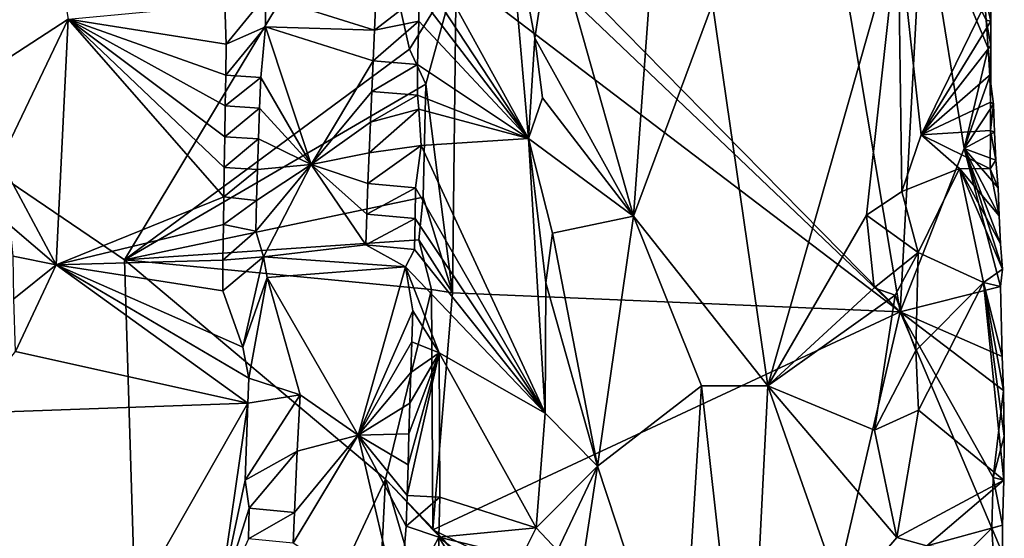
# Model space of a CAD drawing. Units: metres. Extents: x 26.5 to 29.5, y -9 to 15.
# Drawn here: x 28.4 to 29.3, y 1.4 to 1.9 of the extents above; entities that cross this region are included whole.
import ezdxf

# ---------------------------------------------------------------- set-up
doc = ezdxf.new("R2010")
doc.units = ezdxf.units.M

msp = doc.modelspace()

# ---------------------------------------------------------------- linework, layer by layer
at = {"layer": '1'}
for points in [[(29.06055, 2.5405, -1.32509), (28.77514, 2.06281, -1.51711), (29.21585, 1.61445, -1.21269)], [(29.06055, 2.5405, -1.32509), (29.21585, 1.61445, -1.21269), (29.23624, 1.99046, -1.18958)], [(28.3529, 1.8009, -1.11744), (28.42395, 2.15116, -1.08383), (28.47001, 1.87669, -1.06182)], [(27.80817, 2.14458, -1.55961), (27.26416, 1.45811, -1.54957), (28.54051, 1.00799, -1.55728)], [(27.80817, 2.14458, -1.55961), (28.54051, 1.00799, -1.55728), (28.52049, 1.66108, -1.56166)], [(27.80817, 2.14458, -1.55961), (28.52049, 1.66108, -1.56166), (28.7375, 2.02188, -1.56061)], [(29.00504, 2.0862, -1.05796), (28.97696, 1.70022, -1.03675), (28.90356, 1.95975, -1.0043)], [(28.97696, 1.70022, -1.03675), (29.00504, 2.0862, -1.05796), (29.04763, 1.89052, -1.06699)], [(28.77514, 2.06281, -1.51711), (28.81039, 2.00052, -1.54137), (29.21585, 1.61445, -1.21269)], [(28.7375, 2.02188, -1.56061), (28.52049, 1.66108, -1.56166), (28.77605, 1.84995, -1.56109)], [(28.7375, 2.02188, -1.56061), (28.77605, 1.84995, -1.56109), (28.81784, 1.91743, -1.53449)], [(28.81039, 2.00052, -1.54137), (28.81784, 1.91743, -1.53449), (29.21585, 1.61445, -1.21269)], [(28.88267, 1.76968, -1.00604), (28.78524, 1.94665, -1.08831), (28.86339, 1.99424, -1.01556)], [(28.88267, 1.76968, -1.00604), (28.86339, 1.99424, -1.01556), (28.88827, 1.85965, -1.00463)], [(28.86339, 1.99424, -1.01556), (28.90356, 1.95975, -1.0043), (28.88827, 1.85965, -1.00463)], [(29.21585, 1.61445, -1.21269), (29.27333, 1.76084, -1.16297), (29.23624, 1.99046, -1.18958)], [(29.29146, 1.90076, -1.14603), (29.23624, 1.99046, -1.18958), (29.29316, 1.87573, -1.14473)], [(29.23624, 1.99046, -1.18958), (29.27333, 1.76084, -1.16297), (29.29483, 1.85079, -1.14345)], [(29.29316, 1.87573, -1.14473), (29.23624, 1.99046, -1.18958), (29.29483, 1.85079, -1.14345)], [(28.90356, 1.95975, -1.0043), (28.97696, 1.70022, -1.03675), (28.88827, 1.85965, -1.00463)], [(29.09736, 1.54819, -1.06098), (29.04763, 1.89052, -1.06699), (29.21413, 1.95918, -1.03539)], [(29.09736, 1.54819, -1.06098), (29.21413, 1.95918, -1.03539), (29.18587, 1.70117, -1.03556)], [(29.18587, 1.70117, -1.03556), (29.21413, 1.95918, -1.03539), (29.21746, 1.72227, -1.03582)], [(29.29715, 1.90049, -1.11938), (29.2349, 1.77313, -1.04854), (29.21413, 1.95918, -1.03539)], [(29.21413, 1.95918, -1.03539), (29.2349, 1.77313, -1.04854), (29.21746, 1.72227, -1.03582)], [(28.88267, 1.76968, -1.00604), (28.78468, 1.91904, -1.08818), (28.78524, 1.94665, -1.08831)], [(28.77605, 1.84995, -1.56109), (28.79076, 1.8184, -1.55827), (28.81784, 1.91743, -1.53449)], [(28.88267, 1.76968, -1.00604), (28.78458, 1.89798, -1.08804), (28.78468, 1.91904, -1.08818)], [(28.79076, 1.8184, -1.55827), (28.81461, 1.63153, -1.54165), (28.81784, 1.91743, -1.53449)], [(28.81784, 1.91743, -1.53449), (28.81461, 1.63153, -1.54165), (29.21585, 1.61445, -1.21269)], [(29.29715, 1.90049, -1.11938), (29.2974, 1.87484, -1.1182), (29.2349, 1.77313, -1.04854)], [(29.29146, 1.90076, -1.14603), (29.29316, 1.87573, -1.14473), (29.2974, 1.87484, -1.1182)], [(29.29715, 1.90049, -1.11938), (29.29146, 1.90076, -1.14603), (29.2974, 1.87484, -1.1182)], [(28.47001, 1.87669, -1.06182), (28.61052, 1.8899, -0.98433), (28.6116, 1.85423, -0.98462)], [(28.6116, 1.85423, -0.98462), (28.61052, 1.8899, -0.98433), (28.6467, 1.89749, -0.98929)], [(28.64673, 1.86981, -0.98871), (28.6116, 1.85423, -0.98462), (28.6467, 1.89749, -0.98929)], [(28.64673, 1.86981, -0.98871), (28.6467, 1.89749, -0.98929), (28.74453, 1.86673, -1.08046)], [(28.74453, 1.86673, -1.08046), (28.6467, 1.89749, -0.98929), (28.74579, 1.89421, -1.08167)], [(28.74453, 1.86673, -1.08046), (28.74579, 1.89421, -1.08167), (28.78458, 1.89798, -1.08804)], [(28.78441, 1.87495, -1.08807), (28.74453, 1.86673, -1.08046), (28.78458, 1.89798, -1.08804)], [(28.88267, 1.76968, -1.00604), (28.78441, 1.87495, -1.08807), (28.78458, 1.89798, -1.08804)], [(28.97696, 1.70022, -1.03675), (29.04763, 1.89052, -1.06699), (29.09736, 1.54819, -1.06098)], [(28.40913, 1.74967, -1.09538), (28.3529, 1.8009, -1.11744), (28.47001, 1.87669, -1.06182)], [(28.459, 1.65668, -1.06987), (28.40913, 1.74967, -1.09538), (28.47001, 1.87669, -1.06182)], [(28.459, 1.65668, -1.06987), (28.47001, 1.87669, -1.06182), (28.6096, 1.71758, -0.98582)], [(28.6096, 1.71758, -0.98582), (28.47001, 1.87669, -1.06182), (28.6099, 1.74373, -0.98536)], [(28.6099, 1.74373, -0.98536), (28.47001, 1.87669, -1.06182), (28.61024, 1.77127, -0.98504)], [(28.61024, 1.77127, -0.98504), (28.47001, 1.87669, -1.06182), (28.61067, 1.7989, -0.98482)], [(28.61067, 1.7989, -0.98482), (28.47001, 1.87669, -1.06182), (28.61114, 1.82658, -0.9847)], [(28.61114, 1.82658, -0.9847), (28.47001, 1.87669, -1.06182), (28.6116, 1.85423, -0.98462)], [(28.74349, 1.83923, -1.07936), (28.74453, 1.86673, -1.08046), (28.78441, 1.87495, -1.08807)], [(28.7833, 1.83616, -1.08845), (28.74349, 1.83923, -1.07936), (28.78441, 1.87495, -1.08807)], [(28.88267, 1.76968, -1.00604), (28.7833, 1.83616, -1.08845), (28.78441, 1.87495, -1.08807)], [(29.2974, 1.87484, -1.1182), (29.29743, 1.85324, -1.11753), (29.2349, 1.77313, -1.04854)], [(29.29316, 1.87573, -1.14473), (29.29483, 1.85079, -1.14345), (29.29743, 1.85324, -1.11753)], [(29.2974, 1.87484, -1.1182), (29.29316, 1.87573, -1.14473), (29.29743, 1.85324, -1.11753)], [(28.61114, 1.82658, -0.9847), (28.6116, 1.85423, -0.98462), (28.64673, 1.86981, -0.98871)], [(28.64276, 1.82436, -0.98657), (28.61114, 1.82658, -0.9847), (28.64673, 1.86981, -0.98871)], [(28.6878, 1.74659, -1.02102), (28.64276, 1.82436, -0.98657), (28.64673, 1.86981, -0.98871)], [(28.6878, 1.74659, -1.02102), (28.64673, 1.86981, -0.98871), (28.74349, 1.83923, -1.07936)], [(28.74349, 1.83923, -1.07936), (28.64673, 1.86981, -0.98871), (28.74453, 1.86673, -1.08046)], [(28.89519, 1.8063, -1.00426), (28.88267, 1.76968, -1.00604), (28.88827, 1.85965, -1.00463)], [(28.97696, 1.70022, -1.03675), (28.89519, 1.8063, -1.00426), (28.88827, 1.85965, -1.00463)], [(28.52049, 1.66108, -1.56166), (28.79076, 1.8184, -1.55827), (28.77605, 1.84995, -1.56109)], [(29.29743, 1.85324, -1.11753), (29.29742, 1.82753, -1.11647), (29.2349, 1.77313, -1.04854)], [(29.29483, 1.85079, -1.14345), (29.27333, 1.76084, -1.16297), (29.29633, 1.82567, -1.1421)], [(29.29743, 1.85324, -1.11753), (29.29483, 1.85079, -1.14345), (29.29742, 1.82753, -1.11647)], [(29.29483, 1.85079, -1.14345), (29.29633, 1.82567, -1.1421), (29.29742, 1.82753, -1.11647)], [(28.74229, 1.81175, -1.07822), (28.6878, 1.74659, -1.02102), (28.74349, 1.83923, -1.07936)], [(28.74229, 1.81175, -1.07822), (28.74349, 1.83923, -1.07936), (28.7833, 1.83616, -1.08845)], [(28.78305, 1.80849, -1.08895), (28.74229, 1.81175, -1.07822), (28.7833, 1.83616, -1.08845)], [(28.88267, 1.76968, -1.00604), (28.78305, 1.80849, -1.08895), (28.7833, 1.83616, -1.08845)], [(28.61067, 1.7989, -0.98482), (28.61114, 1.82658, -0.9847), (28.64276, 1.82436, -0.98657)], [(28.64157, 1.79688, -0.98559), (28.61067, 1.7989, -0.98482), (28.64276, 1.82436, -0.98657)], [(28.6878, 1.74659, -1.02102), (28.64157, 1.79688, -0.98559), (28.64276, 1.82436, -0.98657)], [(29.29742, 1.82753, -1.11647), (29.29712, 1.80222, -1.11529), (29.2349, 1.77313, -1.04854)], [(29.27333, 1.76084, -1.16297), (29.2996, 1.80056, -1.14098), (29.29633, 1.82567, -1.1421)], [(29.29742, 1.82753, -1.11647), (29.29633, 1.82567, -1.1421), (29.29712, 1.80222, -1.11529)], [(29.29633, 1.82567, -1.1421), (29.2996, 1.80056, -1.14098), (29.29712, 1.80222, -1.11529)], [(28.79076, 1.8184, -1.55827), (28.52049, 1.66108, -1.56166), (28.78825, 1.71718, -1.55751)], [(28.74107, 1.78432, -1.07622), (28.6878, 1.74659, -1.02102), (28.74229, 1.81175, -1.07822)], [(28.78305, 1.80849, -1.08895), (28.74107, 1.78432, -1.07622), (28.74229, 1.81175, -1.07822)], [(28.79076, 1.8184, -1.55827), (28.78825, 1.71718, -1.55751), (28.81461, 1.63153, -1.54165)], [(28.78449, 1.79604, -1.08924), (28.74107, 1.78432, -1.07622), (28.78305, 1.80849, -1.08895)], [(28.78449, 1.79604, -1.08924), (28.78305, 1.80849, -1.08895), (28.88267, 1.76968, -1.00604)], [(28.88267, 1.76968, -1.00604), (28.89519, 1.8063, -1.00426), (28.97696, 1.70022, -1.03675)], [(29.29712, 1.80222, -1.11529), (29.29689, 1.77692, -1.1141), (29.2349, 1.77313, -1.04854)], [(29.2996, 1.80056, -1.14098), (29.29689, 1.77692, -1.1141), (29.29712, 1.80222, -1.11529)], [(28.61024, 1.77127, -0.98504), (28.61067, 1.7989, -0.98482), (28.64157, 1.79688, -0.98559)], [(28.64047, 1.76938, -0.98477), (28.61024, 1.77127, -0.98504), (28.64157, 1.79688, -0.98559)], [(28.64047, 1.76938, -0.98477), (28.64157, 1.79688, -0.98559), (28.6878, 1.74659, -1.02102)], [(28.73971, 1.7569, -1.07416), (28.74107, 1.78432, -1.07622), (28.78449, 1.79604, -1.08924)], [(28.78647, 1.76343, -1.08962), (28.73971, 1.7569, -1.07416), (28.78449, 1.79604, -1.08924)], [(28.78647, 1.76343, -1.08962), (28.78449, 1.79604, -1.08924), (28.88267, 1.76968, -1.00604)], [(29.27333, 1.76084, -1.16297), (29.30063, 1.77545, -1.1396), (29.2996, 1.80056, -1.14098)], [(29.2996, 1.80056, -1.14098), (29.30063, 1.77545, -1.1396), (29.29689, 1.77692, -1.1141)], [(28.73971, 1.7569, -1.07416), (28.6878, 1.74659, -1.02102), (28.74107, 1.78432, -1.07622)], [(29.29689, 1.77692, -1.1141), (29.29671, 1.7425, -1.11239), (29.2349, 1.77313, -1.04854)], [(29.30063, 1.77545, -1.1396), (29.27333, 1.76084, -1.16297), (29.30178, 1.75036, -1.13808)], [(29.29689, 1.77692, -1.1141), (29.30178, 1.75036, -1.13808), (29.29671, 1.7425, -1.11239)], [(29.30063, 1.77545, -1.1396), (29.30178, 1.75036, -1.13808), (29.29689, 1.77692, -1.1141)], [(28.6099, 1.74373, -0.98536), (28.61024, 1.77127, -0.98504), (28.64047, 1.76938, -0.98477)], [(28.63957, 1.74184, -0.98412), (28.6099, 1.74373, -0.98536), (28.64047, 1.76938, -0.98477)], [(28.63957, 1.74184, -0.98412), (28.64047, 1.76938, -0.98477), (28.6878, 1.74659, -1.02102)], [(28.89771, 1.52365, -1.0042), (28.78647, 1.76343, -1.08962), (28.88267, 1.76968, -1.00604)], [(28.89771, 1.52365, -1.0042), (28.88267, 1.76968, -1.00604), (28.89817, 1.64049, -1.00414)], [(28.88267, 1.76968, -1.00604), (28.90416, 1.6848, -1.0032), (28.89817, 1.64049, -1.00414)], [(28.90416, 1.6848, -1.0032), (28.88267, 1.76968, -1.00604), (28.97696, 1.70022, -1.03675)], [(29.21746, 1.72227, -1.03582), (29.2349, 1.77313, -1.04854), (29.26908, 1.74275, -1.0757)], [(29.29671, 1.7425, -1.11239), (29.26908, 1.74275, -1.0757), (29.2349, 1.77313, -1.04854)], [(28.73863, 1.72945, -1.0724), (28.73971, 1.7569, -1.07416), (28.78647, 1.76343, -1.08962)], [(28.78147, 1.72563, -1.08935), (28.73863, 1.72945, -1.0724), (28.78647, 1.76343, -1.08962)], [(28.78147, 1.72563, -1.08935), (28.78647, 1.76343, -1.08962), (28.89771, 1.52365, -1.0042)], [(29.27333, 1.76084, -1.16297), (29.21585, 1.61445, -1.21269), (29.3059, 1.63709, -1.13475)], [(29.30178, 1.75036, -1.13808), (29.27333, 1.76084, -1.16297), (29.30377, 1.72545, -1.13656)], [(29.30377, 1.72545, -1.13656), (29.27333, 1.76084, -1.16297), (29.30483, 1.70038, -1.13516)], [(29.30483, 1.70038, -1.13516), (29.27333, 1.76084, -1.16297), (29.3059, 1.6753, -1.13361)], [(29.27333, 1.76084, -1.16297), (29.3059, 1.63709, -1.13475), (29.30773, 1.65256, -1.12748)], [(29.3059, 1.6753, -1.13361), (29.27333, 1.76084, -1.16297), (29.30773, 1.65256, -1.12748)], [(28.41797, 1.69183, -1.10169), (28.40913, 1.74967, -1.09538), (28.459, 1.65668, -1.06987)], [(28.73863, 1.72945, -1.0724), (28.6878, 1.74659, -1.02102), (28.73971, 1.7569, -1.07416)], [(29.30178, 1.75036, -1.13808), (29.30377, 1.72545, -1.13656), (29.29671, 1.7425, -1.11239)], [(28.6096, 1.71758, -0.98582), (28.6099, 1.74373, -0.98536), (28.63957, 1.74184, -0.98412)], [(28.63884, 1.71427, -0.98371), (28.6096, 1.71758, -0.98582), (28.63957, 1.74184, -0.98412)], [(28.6449, 1.66366, -0.98339), (28.63803, 1.68671, -0.98319), (28.6878, 1.74659, -1.02102)], [(28.63803, 1.68671, -0.98319), (28.63884, 1.71427, -0.98371), (28.6878, 1.74659, -1.02102)], [(28.63884, 1.71427, -0.98371), (28.63957, 1.74184, -0.98412), (28.6878, 1.74659, -1.02102)], [(28.6449, 1.66366, -0.98339), (28.6878, 1.74659, -1.02102), (28.73669, 1.67449, -1.06946)], [(28.73669, 1.67449, -1.06946), (28.6878, 1.74659, -1.02102), (28.73769, 1.70196, -1.071)], [(28.73769, 1.70196, -1.071), (28.6878, 1.74659, -1.02102), (28.73863, 1.72945, -1.0724)], [(29.23225, 1.6677, -1.04126), (29.21746, 1.72227, -1.03582), (29.26908, 1.74275, -1.0757)], [(29.26908, 1.74275, -1.0757), (29.29087, 1.64063, -1.10291), (29.23225, 1.6677, -1.04126)], [(29.30483, 1.70038, -1.13516), (29.3059, 1.6753, -1.13361), (29.26908, 1.74275, -1.0757)], [(29.29671, 1.7425, -1.11239), (29.30483, 1.70038, -1.13516), (29.26908, 1.74275, -1.0757)], [(29.3059, 1.6753, -1.13361), (29.30773, 1.65256, -1.12748), (29.26908, 1.74275, -1.0757)], [(29.30773, 1.65256, -1.12748), (29.29087, 1.64063, -1.10291), (29.26908, 1.74275, -1.0757)], [(29.30377, 1.72545, -1.13656), (29.30483, 1.70038, -1.13516), (29.29671, 1.7425, -1.11239)], [(28.73769, 1.70196, -1.071), (28.73863, 1.72945, -1.0724), (28.78147, 1.72563, -1.08935)], [(28.781, 1.698, -1.08948), (28.73769, 1.70196, -1.071), (28.78147, 1.72563, -1.08935)], [(28.781, 1.698, -1.08948), (28.78147, 1.72563, -1.08935), (28.89771, 1.52365, -1.0042)], [(29.18587, 1.70117, -1.03556), (29.21746, 1.72227, -1.03582), (29.23225, 1.6677, -1.04126)], [(28.459, 1.65668, -1.06987), (28.6096, 1.71758, -0.98582), (28.60923, 1.69272, -0.98612)], [(28.78825, 1.71718, -1.55751), (28.52049, 1.66108, -1.56166), (28.7842, 1.67885, -1.55884)], [(28.60923, 1.69272, -0.98612), (28.6096, 1.71758, -0.98582), (28.63884, 1.71427, -0.98371)], [(28.63803, 1.68671, -0.98319), (28.60923, 1.69272, -0.98612), (28.63884, 1.71427, -0.98371)], [(28.78825, 1.71718, -1.55751), (28.7842, 1.67885, -1.55884), (28.81461, 1.63153, -1.54165)], [(28.73669, 1.67449, -1.06946), (28.73769, 1.70196, -1.071), (28.781, 1.698, -1.08948)], [(28.78043, 1.67039, -1.08948), (28.73669, 1.67449, -1.06946), (28.781, 1.698, -1.08948)], [(28.78043, 1.67039, -1.08948), (28.781, 1.698, -1.08948), (28.89771, 1.52365, -1.0042)], [(28.90416, 1.6848, -1.0032), (28.97696, 1.70022, -1.03675), (28.94451, 1.47617, -1.01362)], [(28.94451, 1.47617, -1.01362), (28.97696, 1.70022, -1.03675), (29.03776, 1.54807, -1.06061)], [(29.03776, 1.54807, -1.06061), (28.97696, 1.70022, -1.03675), (29.09736, 1.54819, -1.06098)], [(29.09736, 1.54819, -1.06098), (29.18587, 1.70117, -1.03556), (29.19274, 1.63603, -1.03469)], [(29.19274, 1.63603, -1.03469), (29.18587, 1.70117, -1.03556), (29.23225, 1.6677, -1.04126)], [(28.4206, 1.66421, -1.10318), (28.41797, 1.69183, -1.10169), (28.459, 1.65668, -1.06987)], [(28.459, 1.65668, -1.06987), (28.60923, 1.69272, -0.98612), (28.60857, 1.66064, -0.98614)], [(28.60857, 1.66064, -0.98614), (28.60923, 1.69272, -0.98612), (28.63803, 1.68671, -0.98319)], [(28.6449, 1.66366, -0.98339), (28.60857, 1.66064, -0.98614), (28.63803, 1.68671, -0.98319)], [(28.52049, 1.66108, -1.56166), (28.79584, 1.6343, -1.55745), (28.7842, 1.67885, -1.55884)], [(28.7842, 1.67885, -1.55884), (28.79584, 1.6343, -1.55745), (28.81461, 1.63153, -1.54165)], [(28.89817, 1.64049, -1.00414), (28.90416, 1.6848, -1.0032), (28.94451, 1.47617, -1.01362)], [(28.77235, 1.65462, -1.09089), (28.6449, 1.66366, -0.98339), (28.73669, 1.67449, -1.06946)], [(28.77235, 1.65462, -1.09089), (28.73669, 1.67449, -1.06946), (28.78043, 1.67039, -1.08948)], [(28.77235, 1.65462, -1.09089), (28.78043, 1.67039, -1.08948), (28.89771, 1.52365, -1.0042)], [(28.42114, 1.62599, -1.09939), (28.4206, 1.66421, -1.10318), (28.459, 1.65668, -1.06987)], [(28.6086, 1.63316, -0.98637), (28.459, 1.65668, -1.06987), (28.60857, 1.66064, -0.98614)], [(28.52049, 1.66108, -1.56166), (28.54051, 1.00799, -1.55728), (28.75454, 1.46437, -1.56063)], [(28.52049, 1.66108, -1.56166), (28.75454, 1.46437, -1.56063), (28.79584, 1.6343, -1.55745)], [(28.6086, 1.63316, -0.98637), (28.60857, 1.66064, -0.98614), (28.6449, 1.66366, -0.98339)], [(28.62658, 1.58281, -0.9809), (28.6086, 1.63316, -0.98637), (28.6449, 1.66366, -0.98339)], [(28.62658, 1.58281, -0.9809), (28.6449, 1.66366, -0.98339), (28.64825, 1.64532, -0.98488)], [(28.64825, 1.64532, -0.98488), (28.6449, 1.66366, -0.98339), (28.77235, 1.65462, -1.09089)], [(29.21139, 1.62925, -1.03325), (29.19274, 1.63603, -1.03469), (29.23225, 1.6677, -1.04126)], [(29.22993, 1.57975, -1.03953), (29.21139, 1.62925, -1.03325), (29.23225, 1.6677, -1.04126)], [(29.29087, 1.64063, -1.10291), (29.22993, 1.57975, -1.03953), (29.23225, 1.6677, -1.04126)], [(28.42261, 1.57885, -1.08835), (28.42114, 1.62599, -1.09939), (28.459, 1.65668, -1.06987)], [(28.63108, 1.53253, -0.97954), (28.42261, 1.57885, -1.08835), (28.459, 1.65668, -1.06987)], [(28.63108, 1.53253, -0.97954), (28.459, 1.65668, -1.06987), (28.63192, 1.55497, -0.98048)], [(28.459, 1.65668, -1.06987), (28.6086, 1.63316, -0.98637), (28.62658, 1.58281, -0.9809)], [(28.63192, 1.55497, -0.98048), (28.459, 1.65668, -1.06987), (28.62658, 1.58281, -0.9809)], [(28.72998, 1.50382, -1.05888), (28.64825, 1.64532, -0.98488), (28.77235, 1.65462, -1.09089)], [(28.77892, 1.61522, -1.08927), (28.72998, 1.50382, -1.05888), (28.77235, 1.65462, -1.09089)], [(28.77892, 1.61522, -1.08927), (28.77235, 1.65462, -1.09089), (28.80245, 1.57774, -1.07858)], [(28.80245, 1.57774, -1.07858), (28.77235, 1.65462, -1.09089), (28.89771, 1.52365, -1.0042)], [(29.30773, 1.65256, -1.12748), (29.3059, 1.63709, -1.13475), (29.29087, 1.64063, -1.10291)], [(28.63192, 1.55497, -0.98048), (28.62658, 1.58281, -0.9809), (28.64825, 1.64532, -0.98488)], [(28.67791, 1.54008, -1.00523), (28.63192, 1.55497, -0.98048), (28.64825, 1.64532, -0.98488)], [(28.67791, 1.54008, -1.00523), (28.64825, 1.64532, -0.98488), (28.72998, 1.50382, -1.05888)], [(28.75454, 1.46437, -1.56063), (28.79704, 1.4191, -1.55851), (28.79584, 1.6343, -1.55745)], [(28.79704, 1.4191, -1.55851), (28.81461, 1.63153, -1.54165), (28.79584, 1.6343, -1.55745)], [(28.89771, 1.52365, -1.0042), (28.89817, 1.64049, -1.00414), (28.94451, 1.47617, -1.01362)], [(29.09736, 1.54819, -1.06098), (29.19274, 1.63603, -1.03469), (29.21139, 1.62925, -1.03325)], [(29.3059, 1.63709, -1.13475), (29.21585, 1.61445, -1.21269), (29.30743, 1.57451, -1.12789)], [(29.23256, 1.5263, -1.04044), (29.22993, 1.57975, -1.03953), (29.29087, 1.64063, -1.10291)], [(29.30896, 1.46348, -1.1196), (29.23256, 1.5263, -1.04044), (29.29087, 1.64063, -1.10291)], [(29.30743, 1.57451, -1.12789), (29.30867, 1.54392, -1.12962), (29.29087, 1.64063, -1.10291)], [(29.30867, 1.54392, -1.12962), (29.30939, 1.50296, -1.12212), (29.29087, 1.64063, -1.10291)], [(29.3059, 1.63709, -1.13475), (29.30743, 1.57451, -1.12789), (29.29087, 1.64063, -1.10291)], [(29.30939, 1.50296, -1.12212), (29.30896, 1.46348, -1.1196), (29.29087, 1.64063, -1.10291)], [(28.81461, 1.63153, -1.54165), (28.79704, 1.4191, -1.55851), (29.21585, 1.61445, -1.21269)], [(29.19309, 1.50822, -1.03436), (29.09736, 1.54819, -1.06098), (29.21139, 1.62925, -1.03325)], [(29.19309, 1.50822, -1.03436), (29.21139, 1.62925, -1.03325), (29.22993, 1.57975, -1.03953)], [(28.77812, 1.58764, -1.08914), (28.72998, 1.50382, -1.05888), (28.77892, 1.61522, -1.08927)], [(28.77812, 1.58764, -1.08914), (28.77892, 1.61522, -1.08927), (28.80245, 1.57774, -1.07858)], [(28.79704, 1.4191, -1.55851), (29.13255, 1.25651, -1.285), (29.21585, 1.61445, -1.21269)], [(29.21585, 1.61445, -1.21269), (29.13255, 1.25651, -1.285), (29.29819, 1.42049, -1.14683)], [(29.21585, 1.61445, -1.21269), (29.29932, 1.46581, -1.14463), (29.30867, 1.54392, -1.12962)], [(29.29932, 1.46581, -1.14463), (29.21585, 1.61445, -1.21269), (29.29819, 1.42049, -1.14683)], [(29.21585, 1.61445, -1.21269), (29.30867, 1.54392, -1.12962), (29.30743, 1.57451, -1.12789)], [(28.77723, 1.56007, -1.08885), (28.72998, 1.50382, -1.05888), (28.77812, 1.58764, -1.08914)], [(28.77723, 1.56007, -1.08885), (28.77812, 1.58764, -1.08914), (28.80245, 1.57774, -1.07858)], [(28.37967, 1.5237, -1.10753), (28.42261, 1.57885, -1.08835), (28.63108, 1.53253, -0.97954)], [(28.77396, 1.44976, -1.08793), (28.77468, 1.47736, -1.08802), (28.80245, 1.57774, -1.07858)], [(28.80321, 1.44841, -1.08173), (28.77396, 1.44976, -1.08793), (28.80245, 1.57774, -1.07858)], [(28.77468, 1.47736, -1.08802), (28.77532, 1.50496, -1.08802), (28.80245, 1.57774, -1.07858)], [(28.77532, 1.50496, -1.08802), (28.7762, 1.53253, -1.08832), (28.80245, 1.57774, -1.07858)], [(28.7762, 1.53253, -1.08832), (28.77723, 1.56007, -1.08885), (28.80245, 1.57774, -1.07858)], [(28.80321, 1.44841, -1.08173), (28.80245, 1.57774, -1.07858), (28.88963, 1.42089, -1.00596)], [(28.88963, 1.42089, -1.00596), (28.80245, 1.57774, -1.07858), (28.89771, 1.52365, -1.0042)], [(29.23256, 1.5263, -1.04044), (29.19309, 1.50822, -1.03436), (29.22993, 1.57975, -1.03953)], [(28.63108, 1.53253, -0.97954), (28.63192, 1.55497, -0.98048), (28.67791, 1.54008, -1.00523)], [(28.7762, 1.53253, -1.08832), (28.72998, 1.50382, -1.05888), (28.77723, 1.56007, -1.08885)], [(29.01945, 1.24943, -1.05354), (28.94451, 1.47617, -1.01362), (29.03776, 1.54807, -1.06061)], [(29.01945, 1.24943, -1.05354), (29.03776, 1.54807, -1.06061), (29.07867, 1.18171, -1.06121)], [(29.07867, 1.18171, -1.06121), (29.03776, 1.54807, -1.06061), (29.09736, 1.54819, -1.06098)], [(29.07867, 1.18171, -1.06121), (29.09736, 1.54819, -1.06098), (29.16478, 1.35614, -1.04442)], [(29.16478, 1.35614, -1.04442), (29.09736, 1.54819, -1.06098), (29.21306, 1.41203, -1.03153)], [(29.21306, 1.41203, -1.03153), (29.09736, 1.54819, -1.06098), (29.19309, 1.50822, -1.03436)], [(28.62858, 1.46348, -0.98013), (28.63108, 1.53253, -0.97954), (28.67791, 1.54008, -1.00523)], [(28.67537, 1.48957, -1.00184), (28.62858, 1.46348, -0.98013), (28.67791, 1.54008, -1.00523)], [(28.67537, 1.48957, -1.00184), (28.67791, 1.54008, -1.00523), (28.72998, 1.50382, -1.05888)], [(29.30867, 1.54392, -1.12962), (29.29932, 1.46581, -1.14463), (29.30939, 1.50296, -1.12212)], [(28.42686, 1.17429, -1.08905), (28.37967, 1.5237, -1.10753), (28.63108, 1.53253, -0.97954)], [(28.6051, 1.35284, -0.9915), (28.42686, 1.17429, -1.08905), (28.63108, 1.53253, -0.97954)], [(28.6051, 1.35284, -0.9915), (28.63108, 1.53253, -0.97954), (28.62858, 1.46348, -0.98013)], [(28.77532, 1.50496, -1.08802), (28.72998, 1.50382, -1.05888), (28.7762, 1.53253, -1.08832)], [(28.42686, 1.17429, -1.08905), (28.36404, 1.2026, -1.11519), (28.37967, 1.5237, -1.10753)], [(28.88963, 1.42089, -1.00596), (28.89771, 1.52365, -1.0042), (28.94451, 1.47617, -1.01362)], [(29.19309, 1.50822, -1.03436), (29.23256, 1.5263, -1.04044), (29.21306, 1.41203, -1.03153)], [(29.23256, 1.5263, -1.04044), (29.30896, 1.46348, -1.1196), (29.21306, 1.41203, -1.03153)], [(28.67172, 1.40716, -0.99746), (28.67295, 1.43462, -0.99911), (28.72998, 1.50382, -1.05888)], [(28.76667, 1.34548, -1.08599), (28.67172, 1.40716, -0.99746), (28.72998, 1.50382, -1.05888)], [(28.67295, 1.43462, -0.99911), (28.67537, 1.48957, -1.00184), (28.72998, 1.50382, -1.05888)], [(28.77468, 1.47736, -1.08802), (28.72998, 1.50382, -1.05888), (28.77532, 1.50496, -1.08802)], [(28.76667, 1.34548, -1.08599), (28.72998, 1.50382, -1.05888), (28.77299, 1.42221, -1.08743)], [(28.77299, 1.42221, -1.08743), (28.72998, 1.50382, -1.05888), (28.77396, 1.44976, -1.08793)], [(28.77396, 1.44976, -1.08793), (28.72998, 1.50382, -1.05888), (28.77468, 1.47736, -1.08802)], [(29.30939, 1.50296, -1.12212), (29.29932, 1.46581, -1.14463), (29.30896, 1.46348, -1.1196)], [(28.63205, 1.4385, -0.98094), (28.62858, 1.46348, -0.98013), (28.67537, 1.48957, -1.00184)], [(28.67295, 1.43462, -0.99911), (28.63205, 1.4385, -0.98094), (28.67537, 1.48957, -1.00184)], [(28.90864, 1.40045, -1.00264), (28.88963, 1.42089, -1.00596), (28.94451, 1.47617, -1.01362)], [(28.91699, 1.29597, -1.00283), (28.90864, 1.40045, -1.00264), (28.94451, 1.47617, -1.01362)], [(28.91699, 1.29597, -1.00283), (28.94451, 1.47617, -1.01362), (29.01945, 1.24943, -1.05354)], [(29.29932, 1.46581, -1.14463), (29.29819, 1.42049, -1.14683), (29.30784, 1.4233, -1.1201)], [(29.30896, 1.46348, -1.1196), (29.29932, 1.46581, -1.14463), (29.30784, 1.4233, -1.1201)], [(27.26416, 1.45811, -1.54957), (27.36781, 1.04965, -1.54735), (28.54051, 1.00799, -1.55728)], [(28.75454, 1.46437, -1.56063), (28.54051, 1.00799, -1.55728), (28.74082, 1.19243, -1.55971)], [(28.6051, 1.35284, -0.9915), (28.62858, 1.46348, -0.98013), (28.63205, 1.4385, -0.98094)], [(28.75454, 1.46437, -1.56063), (28.74082, 1.19243, -1.55971), (28.78129, 1.37268, -1.55911)], [(28.75454, 1.46437, -1.56063), (28.78129, 1.37268, -1.55911), (28.84702, 1.36806, -1.53924)], [(28.75454, 1.46437, -1.56063), (28.84702, 1.36806, -1.53924), (28.79704, 1.4191, -1.55851)], [(29.30896, 1.46348, -1.1196), (29.24005, 1.40474, -1.04473), (29.21306, 1.41203, -1.03153)], [(29.30784, 1.4233, -1.1201), (29.24005, 1.40474, -1.04473), (29.30896, 1.46348, -1.1196)], [(28.77299, 1.42221, -1.08743), (28.77396, 1.44976, -1.08793), (28.80321, 1.44841, -1.08173)], [(28.80215, 1.41258, -1.08228), (28.77299, 1.42221, -1.08743), (28.80321, 1.44841, -1.08173)], [(28.80215, 1.41258, -1.08228), (28.80321, 1.44841, -1.08173), (28.88963, 1.42089, -1.00596)], [(28.6315, 1.4109, -0.98091), (28.6051, 1.35284, -0.9915), (28.63205, 1.4385, -0.98094)], [(28.6315, 1.4109, -0.98091), (28.63205, 1.4385, -0.98094), (28.67295, 1.43462, -0.99911)], [(28.67172, 1.40716, -0.99746), (28.6315, 1.4109, -0.98091), (28.67295, 1.43462, -0.99911)], [(28.76667, 1.34548, -1.08599), (28.77299, 1.42221, -1.08743), (28.80215, 1.41258, -1.08228)], [(29.30784, 1.4233, -1.1201), (29.30776, 1.39808, -1.1189), (29.24005, 1.40474, -1.04473)], [(29.30784, 1.4233, -1.1201), (29.29819, 1.42049, -1.14683), (29.30776, 1.39808, -1.1189)], [(28.84702, 1.36806, -1.53924), (29.13255, 1.25651, -1.285), (28.79704, 1.4191, -1.55851)], [(28.80215, 1.41258, -1.08228), (28.88963, 1.42089, -1.00596), (28.87639, 1.39468, -1.0148)], [(28.87639, 1.39468, -1.0148), (28.88963, 1.42089, -1.00596), (28.90864, 1.40045, -1.00264)], [(29.29819, 1.42049, -1.14683), (29.13255, 1.25651, -1.285), (29.29969, 1.39546, -1.14558)], [(29.29819, 1.42049, -1.14683), (29.29969, 1.39546, -1.14558), (29.30776, 1.39808, -1.1189)], [(28.80268, 1.39312, -1.08274), (28.76667, 1.34548, -1.08599), (28.80215, 1.41258, -1.08228)], [(28.89178, 1.26709, -1.00625), (28.80268, 1.39312, -1.08274), (28.80215, 1.41258, -1.08228)], [(28.89178, 1.26709, -1.00625), (28.80215, 1.41258, -1.08228), (28.87651, 1.35424, -1.01518)], [(28.87651, 1.35424, -1.01518), (28.80215, 1.41258, -1.08228), (28.87639, 1.39468, -1.0148)], [(29.24005, 1.40474, -1.04473), (29.16478, 1.35614, -1.04442), (29.21306, 1.41203, -1.03153)]]:
    msp.add_3dface(points, dxfattribs=at)

doc.saveas('drawing.dxf')
